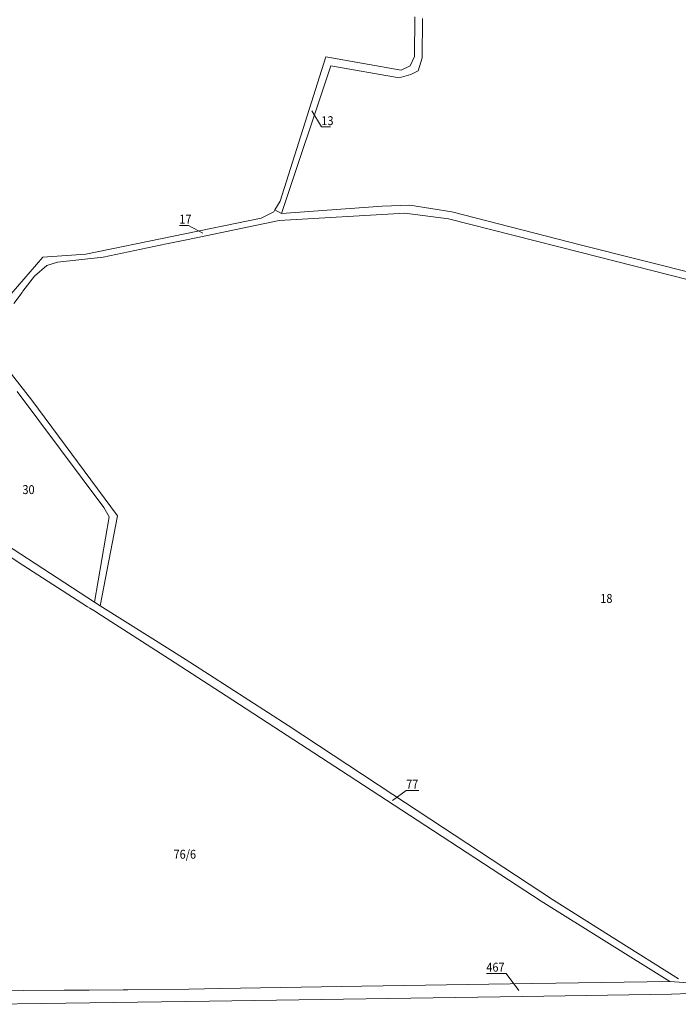
# Model space of a CAD drawing. Extents: x 5574626 to 5581785, y 5964726 to 5972800.
# Drawn here: x 5577445 to 5578111, y 5970553 to 5971548 of the extents above; entities that cross this region are included whole.
import ezdxf

# ---------------------------------------------------------------- set-up
doc = ezdxf.new("R2010")
doc.units = 0
doc.styles.get("Standard").update_dxf_attribs({"font": 'txt', "width": 0.75})

msp = doc.modelspace()

# ---------------------------------------------------------------- linework, layer by layer
at = {"layer": '211-Nr działki', "color": 0, "linetype": 'CONTINUOUS', "lineweight": 18, "flags": 128}
for points in [[(5577740.41, 5971456.24), (5577749.97, 5971439.86), (5577759.19, 5971439.86)], [(5577629.91, 5971332.44), (5577615.63, 5971340.27), (5577606.35, 5971340.27)], [(5577821.86, 5970758.65), (5577835.74, 5970768.99), (5577848.47, 5970768.99)], [(5577949.58, 5970566.59), (5577936.89, 5970583.9), (5577916.79, 5970583.9)]]:
    msp.add_lwpolyline(points, dxfattribs=at)
at = {"layer": '219-Linia granicy', "color": 1, "linetype": 'CONTINUOUS', "lineweight": 18, "flags": 128}
for points in [[(5577844.57, 5971551.23), (5577844.1, 5971511.07)], [(5577754.43, 5971510.6), (5577708.14, 5971364.94)], [(5577830.49, 5971497.29), (5577754.43, 5971510.6)], [(5577844.1, 5971511.07), (5577839.8, 5971501.65)], [(5577839.8, 5971501.65), (5577830.49, 5971497.29)], [(5577708.14, 5971364.94), (5577703.02, 5971355.99)], [(5577701.96, 5971354.14), (5577689.15, 5971347.43)], [(5577703.02, 5971355.99), (5577701.96, 5971354.14)], [(5577703.02, 5971355.99), (5577709.7, 5971352.22)], [(5577689.15, 5971347.43), (5577511.57, 5971311.18)], [(5577511.57, 5971311.18), (5577468.35, 5971308.05)], [(5577468.35, 5971308.05), (5577436.36, 5971270.91)], [(5577385.74, 5971047.11), (5577520.65, 5970959.24)], [(5578103.92, 5970563), (5577953.42, 5970560.74)], [(5578121.87, 5970563.76), (5578103.92, 5970563)], [(5577417.41, 5970552.72), (5577467.14, 5970553.47)], [(5577467.14, 5970553.47), (5577636.74, 5970556)], [(5577636.74, 5970556), (5577953.42, 5970560.74)]]:
    msp.add_lwpolyline(points, dxfattribs=at)
at = {"layer": '219-Linia granicy', "color": 92, "linetype": 'CONTINUOUS', "lineweight": 18, "flags": 128}
for points in [[(5577852.15, 5971549.45), (5577851.97, 5971509.62)], [(5577847.93, 5971496.6), (5577851.97, 5971509.62)], [(5577759.64, 5971501.45), (5577709.7, 5971352.22)], [(5577759.64, 5971501.45), (5577828.61, 5971489.45)], [(5577828.61, 5971489.45), (5577840.54, 5971492.78)], [(5577843.62, 5971494.37), (5577840.54, 5971492.78)], [(5577843.62, 5971494.37), (5577847.93, 5971496.6)], [(5577709.7, 5971352.22), (5577811.57, 5971359.66)], [(5577839.5, 5971360.7), (5577811.57, 5971359.66)], [(5577839.5, 5971360.7), (5577881.79, 5971353.97)], [(5577707.35, 5971345.16), (5577834.47, 5971352.72)], [(5577834.47, 5971352.72), (5577878.63, 5971347.03)], [(5577881.79, 5971353.97), (5578011.63, 5971320.46)], [(5577633.1, 5971329.75), (5577707.35, 5971345.16)], [(5577878.63, 5971347.03), (5578011.25, 5971313.23)], [(5577633.1, 5971329.75), (5577611.71, 5971325.3)], [(5577529.12, 5971308.07), (5577593.43, 5971321.51)], [(5577611.71, 5971325.3), (5577593.43, 5971321.51)], [(5578011.63, 5971320.46), (5578192.59, 5971275.2)], [(5578011.25, 5971313.23), (5578194.18, 5971266.62)], [(5577459.7, 5971289.1), (5577472.15, 5971299.81)], [(5577472.15, 5971299.81), (5577482.99, 5971302.96)], [(5577482.99, 5971302.96), (5577529.12, 5971308.07)], [(5577459.7, 5971289.1), (5577448.15, 5971273.67)], [(5577447.23, 5971272.43), (5577439.02, 5971261.46)], [(5577447.23, 5971272.43), (5577448.15, 5971273.67)], [(5577414.25, 5971217.96), (5577456.97, 5971163.57)], [(5577442.42, 5971172.27), (5577529.85, 5971055.1)], [(5577456.97, 5971163.57), (5577543.67, 5971046.78)], [(5577529.85, 5971055.1), (5577535.2, 5971045.48)], [(5577520.65, 5970959.24), (5577535.2, 5971045.48)], [(5577526.22, 5970955.61), (5577543.67, 5971046.78)], [(5577396.36, 5971030.62), (5577448.07, 5970996.79)], [(5577513.54, 5970954.74), (5577448.07, 5970996.79)], [(5577513.54, 5970954.74), (5577515.88, 5970953.24)], [(5577515.88, 5970953.24), (5577519.73, 5970950.77)], [(5577519.73, 5970950.77), (5577527.5, 5970945.78)], [(5577526.22, 5970955.61), (5577520.65, 5970959.24)], [(5577599.39, 5970909.69), (5577526.22, 5970955.61)], [(5577596.32, 5970901.59), (5577527.5, 5970945.78)], [(5577596.32, 5970901.59), (5577653.72, 5970864.74)], [(5577599.39, 5970909.69), (5577616.76, 5970898.79)], [(5577616.76, 5970898.79), (5577716.52, 5970834.75)], [(5577653.72, 5970864.74), (5577777.09, 5970784.4)], [(5577716.52, 5970834.75), (5577822.1, 5970764.79)], [(5577777.09, 5970784.4), (5577846.72, 5970738.95)], [(5577822.1, 5970764.79), (5577984.61, 5970657.93)], [(5577846.72, 5970738.95), (5577972.32, 5970656.96)], [(5577972.32, 5970656.96), (5578102.52, 5970575.89)], [(5578046.75, 5970618.94), (5577984.61, 5970657.93)], [(5578046.75, 5970618.94), (5578111, 5970578.62)], [(5577790.83, 5970571.17), (5577940.82, 5970573.44)], [(5577940.82, 5970573.44), (5578102.52, 5970575.89)], [(5578102.52, 5970575.89), (5578126.03, 5970574.01)], [(5577405.07, 5970566.27), (5577448.44, 5970566.63)], [(5577448.44, 5970566.63), (5577489.86, 5970566.97)], [(5577489.86, 5970566.97), (5577494.12, 5970567.01)], [(5577494.12, 5970567.01), (5577515.07, 5970567.18)], [(5577515.07, 5970567.18), (5577549.51, 5970567.46)], [(5577549.51, 5970567.46), (5577554.26, 5970567.5)], [(5577554.26, 5970567.5), (5577615.86, 5970568.01)], [(5577615.86, 5970568.01), (5577647.61, 5970568.58)], [(5577647.61, 5970568.58), (5577790.83, 5970571.17)]]:
    msp.add_lwpolyline(points, dxfattribs=at)

# ---------------------------------------------------------------- texts
at = {"layer": '211-Nr działki', "color": 7, "linetype": 'CONTINUOUS', "lineweight": 18, "width": 0.9}
for s, p in [('13', (5577749.97, 5971441.66)), ('17', (5577606.35, 5971342.07)), ('30', (5577447.63, 5971068.63)), ('18', (5578032.03, 5970958.6)), ('77', (5577835.74, 5970770.79)), ('76/6', (5577600.46, 5970699.92)), ('467', (5577916.79, 5970585.7))]:
    msp.add_text(s, height=9, dxfattribs=at).set_placement(p)

doc.saveas('drawing.dxf')
